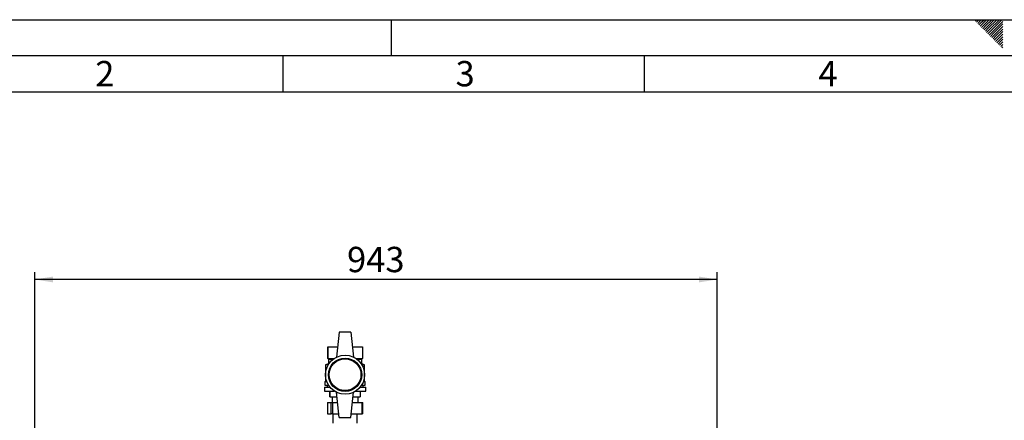
# Model space of a CAD drawing. Units: millimetres. Extents: x 0 to 4200, y 0 to 2970.
# Drawn here: x 736 to 2098, y 2416 to 2970 of the extents above; entities that cross this region are included whole.
import ezdxf

# ---------------------------------------------------------------- set-up
doc = ezdxf.new("R2010")
doc.units = ezdxf.units.MM
doc.linetypes.add('SLD-Durchgehend', pattern=[0])
doc.layers.add('61', color=7, linetype='SLD-Durchgehend')
doc.layers.add('62', color=7, linetype='SLD-Durchgehend')
doc.layers.add('SLD-0', color=7, linetype='SLD-Durchgehend', lineweight=30)
doc.styles.add('SLDTEXTSTYLE0', font='TXT', dxfattribs={"width": 0.75})
doc.styles.add('SLDTEXTSTYLE1', font='TXT', dxfattribs={"width": 0.605})
doc.dimstyles.new('SLDDIMSTYLE0', dxfattribs={"dimtxt": 35, "dimasz": 25, "dimexe": 0, "dimexo": 0.0625, "dimgap": 8.75, "dimtad": 1, "dimdec": 0, "dimrnd": 1e-09, "dimzin": 12, "dimdsep": 46, "dimtxsty": 'SLDTEXTSTYLE1', "dimsah": 1, "dimcen": 0.09, "dimadec": 0, "dimazin": 3, "dimtfac": 1, "dimtdec": 0, "dimtofl": 0, "dimtmove": 0, "dimatfit": 3, "dimfxl": 1, "dimfrac": 2, "dimtolj": 1, "dimtzin": 12, "dimarcsym": 0})

# ---------------------------------------------------------------- blocks, each defined once
blk = doc.blocks.new('_D')
at = {"ltscale": 10}
for p, q in [((757.3, 2245.2), (757.3, 2620.9)), ((1700.8, 2153.2), (1700.8, 2620.9)), ((1700.8, 2610.9), (757.3, 2610.9))]:
    blk.add_line(p, q, dxfattribs=at)
for points in [[(757.3, 2610.9), (782.3, 2606.9), (782.3, 2614.9)], [(1700.8, 2610.9), (1675.8, 2614.9), (1675.8, 2606.9)]]:
    blk.add_solid(points, dxfattribs=at)
at = {"ltscale": 10, "insert": (1189, 2656), "char_height": 35, "attachment_point": 1, "style": 'SLDTEXTSTYLE1'}
blk.add_mtext('943', dxfattribs=at)

msp = doc.modelspace()

# ---------------------------------------------------------------- linework, layer by layer
at = {"layer": '61', "ltscale": 10}
msp.add_line((0, 2970), (4200, 2970), dxfattribs=at)
at = {"layer": '61', "color": 7, "linetype": 'SLD-Durchgehend', "lineweight": 30, "ltscale": 10}
msp.add_line((4150, 2920), (50, 2920), dxfattribs=at)
at = {"layer": '61', "color": 7, "linetype": 'SLD-Durchgehend', "ltscale": 10}
msp.add_line((4100, 2870), (100, 2870), dxfattribs=at)
at = {"layer": '62', "color": 7, "linetype": 'SLD-Durchgehend', "ltscale": 10}
for p, q in [((1250, 2970), (1250, 2920)), ((2057.5, 2968.3), (2059.3, 2970)), ((2059.3, 2966.5), (2062.8, 2970)), ((2061.1, 2964.7), (2065.2, 2968.8)), ((2065.2, 2968.8), (2066.4, 2970)), ((2067, 2967.1), (2069.9, 2970)), ((2068.7, 2965.3), (2073.4, 2970)), ((2070.5, 2963.5), (2077, 2970)), ((2072.3, 2961.8), (2080.5, 2970)), ((2074, 2960), (2084, 2970)), ((2075.8, 2958.2), (2087.6, 2970)), ((2077.6, 2956.5), (2091.1, 2970)), ((2079.3, 2954.7), (2094.6, 2970)), ((2062.8, 2962.9), (2067, 2967.1)), ((2064.6, 2961.2), (2068.7, 2965.3)), ((2066.4, 2959.4), (2070.5, 2963.5)), ((2068.2, 2957.6), (2072.3, 2961.8)), ((2069.9, 2955.9), (2074, 2960)), ((2071.7, 2954.1), (2075.8, 2958.2)), ((2073.5, 2952.3), (2077.6, 2956.5)), ((2075.2, 2950.6), (2079.3, 2954.7)), ((2081.1, 2952.9), (2095.8, 2967.6)), ((2082.9, 2951.2), (2095.8, 2964.1)), ((2084.7, 2949.4), (2095.8, 2960.5)), ((2086.4, 2947.6), (2095.8, 2957)), ((2077, 2948.8), (2081.1, 2952.9)), ((2078.8, 2947), (2082.9, 2951.2)), ((2080.5, 2945.3), (2084.7, 2949.4)), ((2082.3, 2943.5), (2086.4, 2947.6)), ((2084.1, 2941.7), (2088.2, 2945.9)), ((2085.8, 2940), (2090, 2944.1)), ((2087.6, 2938.2), (2091.7, 2942.3)), ((2088.2, 2945.9), (2095.8, 2953.5)), ((2090, 2944.1), (2095.8, 2949.9)), ((2091.7, 2942.3), (2095.8, 2946.4)), ((2093.5, 2940.6), (2095.8, 2942.9)), ((2089.4, 2936.4), (2093.5, 2940.6)), ((2091.1, 2934.7), (2095.3, 2938.8)), ((2092.9, 2932.9), (2095.8, 2935.8)), ((2094.7, 2931.1), (2095.8, 2932.3)), ((2095.3, 2938.8), (2095.8, 2939.3)), ((1100, 2920), (1100, 2870)), ((1600, 2920), (1600, 2870))]:
    msp.add_line(p, q, dxfattribs=at)
at = {"layer": 'SLD-0', "ltscale": 10}
for p, q in [((1178.3, 2538.2), (1174.6, 2503.5)), ((1194.3, 2538.2), (1178.3, 2538.2)), ((1194.3, 2538.2), (1198.1, 2503.5)), ((1162.3, 2517.7), (1162.3, 2501.7)), ((1162.3, 2517.7), (1176.1, 2517.7)), ((1162.3, 2501.7), (1162.3, 2517.7)), ((1162.3, 2517.7), (1162.3, 2517.7)), ((1196.5, 2517.7), (1210.3, 2517.7)), ((1210.3, 2517.7), (1210.3, 2501.7)), ((1163.3, 2494.2), (1159.3, 2492.7)), ((1159.3, 2492.7), (1159.3, 2469.7)), ((1162.9, 2492.7), (1159.3, 2492.7)), ((1162.3, 2501.7), (1163.3, 2500.7)), ((1162.3, 2501.7), (1171.4, 2501.7)), ((1162.3, 2501.7), (1162.3, 2501.7)), ((1163.3, 2500.7), (1163.3, 2494.2)), ((1163.3, 2500.7), (1170, 2500.7)), ((1163.9, 2494.2), (1163.3, 2494.2)), ((1201.2, 2501.7), (1210.3, 2501.7)), ((1202.6, 2500.7), (1209.3, 2500.7)), ((1209.3, 2494.2), (1208.8, 2494.2)), ((1209.3, 2500.7), (1210.3, 2501.7)), ((1209.3, 2494.2), (1209.3, 2500.7)), ((1213.3, 2492.7), (1209.3, 2494.2)), ((1213.3, 2492.7), (1209.7, 2492.7)), ((1213.3, 2469.7), (1213.3, 2492.7)), ((1158.3, 2469.7), (1158.3, 2464.7)), ((1158.3, 2469.7), (1161, 2469.7)), ((1158.3, 2464.7), (1163.5, 2464.7)), ((1161.3, 2464.7), (1161.3, 2462.2)), ((1209.1, 2464.7), (1214.3, 2464.7)), ((1211.3, 2462.2), (1211.3, 2464.7)), ((1211.6, 2469.7), (1214.3, 2469.7)), ((1214.3, 2464.7), (1214.3, 2469.7)), ((1157.8, 2462.2), (1157.8, 2456.7)), ((1157.8, 2462.2), (1165.3, 2462.2)), ((1157.8, 2456.7), (1171.4, 2456.7)), ((1165.3, 2456.7), (1165.3, 2448.7)), ((1165.3, 2448.7), (1165.3, 2456.7)), ((1165.3, 2456.7), (1165.3, 2456.7)), ((1178.3, 2420.2), (1174.6, 2454.9)), ((1194.3, 2420.2), (1198.1, 2454.9)), ((1201.2, 2456.7), (1214.8, 2456.7)), ((1207.3, 2462.2), (1214.8, 2462.2)), ((1207.3, 2456.7), (1207.3, 2448.7)), ((1214.8, 2456.7), (1214.8, 2462.2)), ((1161.8, 2440.7), (1161.8, 2425.2)), ((1161.8, 2440.7), (1161.9, 2440.7)), ((1161.9, 2440.7), (1161.9, 2425.2)), ((1161.9, 2440.7), (1167, 2440.7)), ((1165.3, 2448.7), (1175.2, 2448.7)), ((1165.3, 2448.7), (1165.3, 2448.7)), ((1167, 2425.2), (1167, 2440.7)), ((1167, 2440.7), (1168.7, 2440.7)), ((1168.3, 2448.7), (1168.3, 2440.7)), ((1168.7, 2440.7), (1168.7, 2425.2)), ((1168.7, 2440.7), (1176.1, 2440.7)), ((1196.5, 2440.7), (1210, 2440.7)), ((1197.4, 2448.7), (1207.3, 2448.7)), ((1204.3, 2440.7), (1204.3, 2448.7)), ((1210, 2425.2), (1210, 2440.7)), ((1210, 2440.7), (1210.8, 2440.7)), ((1210.8, 2425.2), (1210.8, 2440.7)), ((1161.9, 2425.2), (1161.8, 2425.2)), ((1161.9, 2425.2), (1167, 2425.2)), ((1168.7, 2425.2), (1167, 2425.2)), ((1168.7, 2425.2), (1177.8, 2425.2)), ((1169.4, 2425.2), (1169.4, 2412.2)), ((1194.9, 2425.2), (1210, 2425.2)), ((1203.2, 2412.2), (1203.2, 2425.2)), ((1210.8, 2425.2), (1210, 2425.2)), ((1178.3, 2420.2), (1194.3, 2420.2))]:
    msp.add_line(p, q, dxfattribs=at)
at = {"layer": 'SLD-0', "ltscale": 100}
for radius in [27, 23, 22]:
    msp.add_circle((1186.3, 2479.2), radius, dxfattribs=at)

# ---------------------------------------------------------------- texts
at = {"layer": '62', "ltscale": 10, "char_height": 35, "attachment_point": 2, "style": 'SLDTEXTSTYLE0'}
for s, insert in [('2', (854.1, 2912.9)), ('3', (1352.3, 2912.9)), ('4', (1854.1, 2912.9))]:
    msp.add_mtext(s, dxfattribs=dict(at, insert=insert))

# ---------------------------------------------------------------- dimensions: what is measured, and where the dimension line sits
at = {"ltscale": 10}
dim = msp.add_linear_dim(base=(757.3142528, 2610.9255574), p1=(1700.8142528, 2143.2181519), p2=(757.3142528, 2235.2181519), dimstyle='SLDDIMSTYLE0', dxfattribs=at)
dim.commit()
dim.dimension.update_dxf_attribs({"geometry": '_D', "text_midpoint": (1229.0642528, 2610.9255574), "dimtype": 160})

doc.saveas('drawing.dxf')
